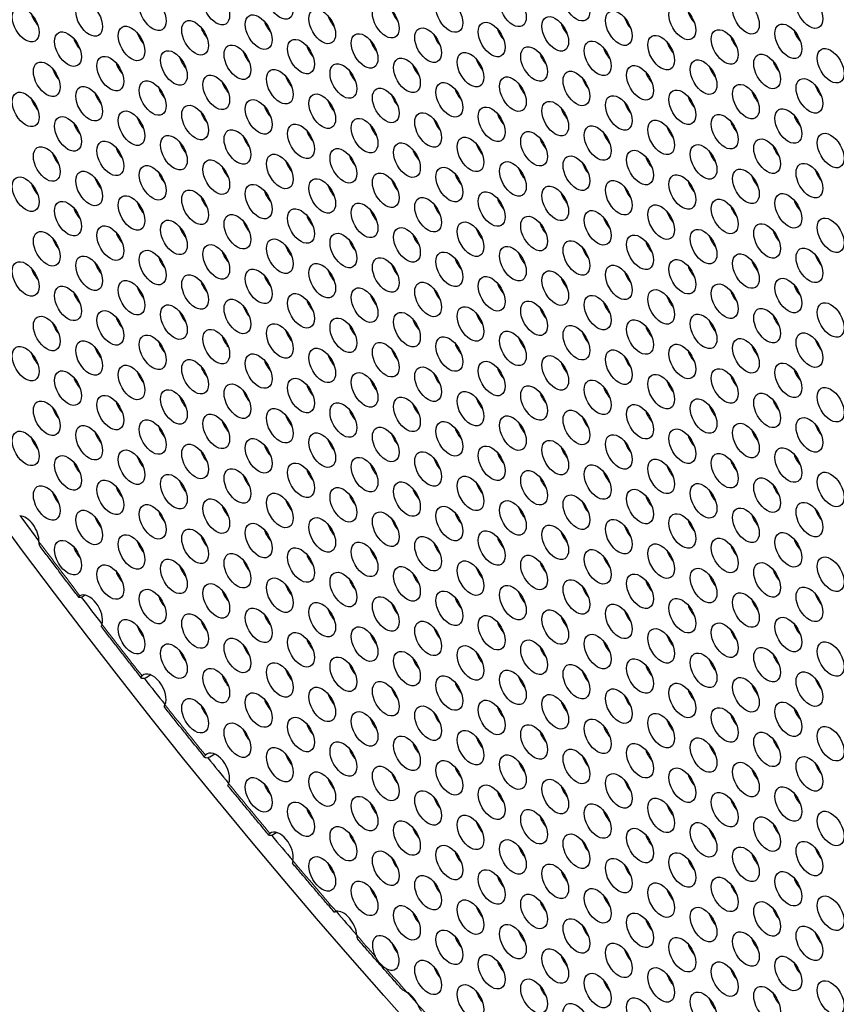
# Model space of a CAD drawing. Units: millimetres. Extents: x 59 to 494, y -182 to 422.
# Drawn here: x 131 to 157, y -119 to -87 of the extents above; entities that cross this region are included whole.
import ezdxf

# ---------------------------------------------------------------- set-up
doc = ezdxf.new("R2010")
doc.units = ezdxf.units.MM
doc.header["$LTSCALE"] = 2
doc.layers.add('Visible (ISO)', color=7, linetype='Continuous', lineweight=25)
doc.layers.add('Visible Narrow (ISO)', color=7, linetype='Continuous', lineweight=15)

msp = doc.modelspace()

# ---------------------------------------------------------------- linework, layer by layer
at = {"layer": 'Visible (ISO)'}
for p, q in [((133.368, -105.744), (133.298, -105.784)), ((135.451, -108.273), (135.299, -108.361)), ((137.477, -110.785), (137.313, -110.879)), ((139.443, -113.273), (139.336, -113.335))]:
    msp.add_line(p, q, dxfattribs=at)
for centre, major_axis, start_param, end_param in [((186.808, -40.405), (-68.6, 118.819), 3.141593, 6.283185), ((184.757, -41.589), (-68.1, 117.953), 2.462892, 6.957342), ((132.042, -87.328), (0.3, -0.52), 4.372552, 5.052226), ((141.447, -87.383), (0.3, -0.52), 4.372552, 5.052226), ((143.462, -87.203), (0.3, -0.52), 4.372552, 5.052226), ((152.866, -87.259), (0.3, -0.52), 4.372552, 5.052226), ((139.431, -87.563), (0.3, -0.52), 4.372552, 5.052226), ((148.836, -87.619), (0.3, -0.52), 4.372552, 5.052226), ((150.851, -87.439), (0.3, -0.52), 4.372552, 5.052226), ((135.401, -87.924), (0.3, -0.52), 4.372552, 5.052226), ((137.416, -87.744), (0.3, -0.52), 4.372552, 5.052226), ((144.805, -87.979), (0.3, -0.52), 4.372552, 5.052226), ((146.821, -87.799), (0.3, -0.52), 4.372552, 5.052226), ((154.21, -88.034), (0.3, -0.52), 4.372552, 5.052226), ((156.225, -87.854), (0.3, -0.52), 4.372552, 5.052226), ((133.386, -88.104), (0.3, -0.52), 4.372552, 5.052226), ((140.775, -88.339), (0.3, -0.52), 4.372552, 5.052226), ((142.79, -88.159), (0.3, -0.52), 4.372552, 5.052226), ((152.195, -88.215), (0.3, -0.52), 4.372552, 5.052226), ((138.76, -88.519), (0.3, -0.52), 4.372552, 5.052226), ((148.164, -88.575), (0.3, -0.52), 4.372552, 5.052226), ((150.179, -88.395), (0.3, -0.52), 4.372552, 5.052226), ((134.729, -88.879), (0.3, -0.52), 4.372552, 5.052226), ((136.744, -88.699), (0.3, -0.52), 4.372552, 5.052226), ((144.134, -88.935), (0.3, -0.52), 4.372552, 5.052226), ((146.149, -88.755), (0.3, -0.52), 4.372552, 5.052226), ((155.553, -88.81), (0.3, -0.52), 4.372552, 5.052226), ((132.714, -89.059), (0.3, -0.52), 4.372552, 5.052226), ((140.103, -89.295), (0.3, -0.52), 4.372552, 5.052226), ((142.118, -89.115), (0.3, -0.52), 4.372552, 5.052226), ((151.523, -89.17), (0.3, -0.52), 4.372552, 5.052226), ((153.538, -88.99), (0.3, -0.52), 4.372552, 5.052226), ((138.088, -89.475), (0.3, -0.52), 4.372552, 5.052226), ((147.492, -89.53), (0.3, -0.52), 4.372552, 5.052226), ((149.508, -89.35), (0.3, -0.52), 4.372552, 5.052226), ((156.897, -89.586), (0.3, -0.52), 4.372552, 5.052226), ((134.057, -89.835), (0.3, -0.52), 4.372552, 5.052226), ((136.073, -89.655), (0.3, -0.52), 4.372552, 5.052226), ((143.462, -89.89), (0.3, -0.52), 4.372552, 5.052226), ((145.477, -89.71), (0.3, -0.52), 4.372552, 5.052226), ((154.882, -89.766), (0.3, -0.52), 4.372552, 5.052226), ((132.042, -90.015), (0.3, -0.52), 4.372552, 5.052226), ((141.447, -90.071), (0.3, -0.52), 4.372552, 5.052226), ((150.851, -90.126), (0.3, -0.52), 4.372552, 5.052226), ((152.866, -89.946), (0.3, -0.52), 4.372552, 5.052226), ((137.416, -90.431), (0.3, -0.52), 4.372552, 5.052226), ((139.431, -90.251), (0.3, -0.52), 4.372552, 5.052226), ((146.821, -90.486), (0.3, -0.52), 4.372552, 5.052226), ((148.836, -90.306), (0.3, -0.52), 4.372552, 5.052226), ((156.225, -90.542), (0.3, -0.52), 4.372552, 5.052226), ((133.386, -90.791), (0.3, -0.52), 4.372552, 5.052226), ((135.401, -90.611), (0.3, -0.52), 4.372552, 5.052226), ((142.79, -90.846), (0.3, -0.52), 4.372552, 5.052226), ((144.805, -90.666), (0.3, -0.52), 4.372552, 5.052226), ((154.21, -90.722), (0.3, -0.52), 4.372552, 5.052226), ((140.775, -91.026), (0.3, -0.52), 4.372552, 5.052226), ((150.179, -91.082), (0.3, -0.52), 4.372552, 5.052226), ((152.195, -90.902), (0.3, -0.52), 4.372552, 5.052226), ((136.744, -91.386), (0.3, -0.52), 4.372552, 5.052226), ((138.76, -91.206), (0.3, -0.52), 4.372552, 5.052226), ((146.149, -91.442), (0.3, -0.52), 4.372552, 5.052226), ((148.164, -91.262), (0.3, -0.52), 4.372552, 5.052226), ((132.714, -91.746), (0.3, -0.52), 4.372552, 5.052226), ((134.729, -91.566), (0.3, -0.52), 4.372552, 5.052226), ((144.134, -91.622), (0.3, -0.52), 4.372552, 5.052226), ((153.538, -91.677), (0.3, -0.52), 4.372552, 5.052226), ((155.553, -91.497), (0.3, -0.52), 4.372552, 5.052226), ((140.103, -91.982), (0.3, -0.52), 4.372552, 5.052226), ((142.118, -91.802), (0.3, -0.52), 4.372552, 5.052226), ((149.508, -92.037), (0.3, -0.52), 4.372552, 5.052226), ((151.523, -91.857), (0.3, -0.52), 4.372552, 5.052226), ((136.073, -92.342), (0.3, -0.52), 4.372552, 5.052226), ((138.088, -92.162), (0.3, -0.52), 4.372552, 5.052226), ((145.477, -92.398), (0.3, -0.52), 4.372552, 5.052226), ((147.492, -92.217), (0.3, -0.52), 4.372552, 5.052226), ((156.897, -92.273), (0.3, -0.52), 4.372552, 5.052226), ((132.042, -92.702), (0.3, -0.52), 4.372552, 5.052226), ((134.057, -92.522), (0.3, -0.52), 4.372552, 5.052226), ((143.462, -92.578), (0.3, -0.52), 4.372552, 5.052226), ((152.866, -92.633), (0.3, -0.52), 4.372552, 5.052226), ((154.882, -92.453), (0.3, -0.52), 4.372552, 5.052226), ((139.431, -92.938), (0.3, -0.52), 4.372552, 5.052226), ((141.447, -92.758), (0.3, -0.52), 4.372552, 5.052226), ((148.836, -92.993), (0.3, -0.52), 4.372552, 5.052226), ((150.851, -92.813), (0.3, -0.52), 4.372552, 5.052226), ((135.401, -93.298), (0.3, -0.52), 4.372552, 5.052226), ((137.416, -93.118), (0.3, -0.52), 4.372552, 5.052226), ((144.805, -93.353), (0.3, -0.52), 4.372552, 5.052226), ((146.821, -93.173), (0.3, -0.52), 4.372552, 5.052226), ((156.225, -93.229), (0.3, -0.52), 4.372552, 5.052226), ((133.386, -93.478), (0.3, -0.52), 4.372552, 5.052226), ((142.79, -93.533), (0.3, -0.52), 4.372552, 5.052226), ((152.195, -93.589), (0.3, -0.52), 4.372552, 5.052226), ((154.21, -93.409), (0.3, -0.52), 4.372552, 5.052226), ((138.76, -93.893), (0.3, -0.52), 4.372552, 5.052226), ((140.775, -93.713), (0.3, -0.52), 4.372552, 5.052226), ((148.164, -93.949), (0.3, -0.52), 4.372552, 5.052226), ((150.179, -93.769), (0.3, -0.52), 4.372552, 5.052226), ((134.729, -94.253), (0.3, -0.52), 4.372552, 5.052226), ((136.744, -94.073), (0.3, -0.52), 4.372552, 5.052226), ((146.149, -94.129), (0.3, -0.52), 4.372552, 5.052226), ((155.553, -94.184), (0.3, -0.52), 4.372552, 5.052226), ((132.714, -94.433), (0.3, -0.52), 4.372552, 5.052226), ((142.118, -94.489), (0.3, -0.52), 4.372552, 5.052226), ((144.134, -94.309), (0.3, -0.52), 4.372552, 5.052226), ((151.523, -94.544), (0.3, -0.52), 4.372552, 5.052226), ((153.538, -94.364), (0.3, -0.52), 4.372552, 5.052226), ((138.088, -94.849), (0.3, -0.52), 4.372552, 5.052226), ((140.103, -94.669), (0.3, -0.52), 4.372552, 5.052226), ((147.492, -94.905), (0.3, -0.52), 4.372552, 5.052226), ((149.508, -94.725), (0.3, -0.52), 4.372552, 5.052226), ((134.057, -95.209), (0.3, -0.52), 4.372552, 5.052226), ((136.073, -95.029), (0.3, -0.52), 4.372552, 5.052226), ((145.477, -95.085), (0.3, -0.52), 4.372552, 5.052226), ((154.882, -95.14), (0.3, -0.52), 4.372552, 5.052226), ((156.897, -94.96), (0.3, -0.52), 4.372552, 5.052226), ((132.042, -95.389), (0.3, -0.52), 4.372552, 5.052226), ((141.447, -95.445), (0.3, -0.52), 4.372552, 5.052226), ((143.462, -95.265), (0.3, -0.52), 4.372552, 5.052226), ((150.851, -95.5), (0.3, -0.52), 4.372552, 5.052226), ((152.866, -95.32), (0.3, -0.52), 4.372552, 5.052226), ((137.416, -95.805), (0.3, -0.52), 4.372552, 5.052226), ((139.431, -95.625), (0.3, -0.52), 4.372552, 5.052226), ((148.836, -95.68), (0.3, -0.52), 4.372552, 5.052226), ((133.386, -96.165), (0.3, -0.52), 4.372552, 5.052226), ((135.401, -95.985), (0.3, -0.52), 4.372552, 5.052226), ((144.805, -96.04), (0.3, -0.52), 4.372552, 5.052226), ((146.821, -95.86), (0.3, -0.52), 4.372552, 5.052226), ((154.21, -96.096), (0.3, -0.52), 4.372552, 5.052226), ((156.225, -95.916), (0.3, -0.52), 4.372552, 5.052226), ((140.775, -96.4), (0.3, -0.52), 4.372552, 5.052226), ((142.79, -96.22), (0.3, -0.52), 4.372552, 5.052226), ((150.179, -96.456), (0.3, -0.52), 4.372552, 5.052226), ((152.195, -96.276), (0.3, -0.52), 4.372552, 5.052226), ((136.744, -96.76), (0.3, -0.52), 4.372552, 5.052226), ((138.76, -96.581), (0.3, -0.52), 4.372552, 5.052226), ((148.164, -96.636), (0.3, -0.52), 4.372552, 5.052226), ((134.729, -96.94), (0.3, -0.52), 4.372552, 5.052226), ((144.134, -96.996), (0.3, -0.52), 4.372552, 5.052226), ((146.149, -96.816), (0.3, -0.52), 4.372552, 5.052226), ((153.538, -97.052), (0.3, -0.52), 4.372552, 5.052226), ((155.553, -96.871), (0.3, -0.52), 4.372552, 5.052226), ((132.714, -97.12), (0.3, -0.52), 4.372552, 5.052226), ((140.103, -97.356), (0.3, -0.52), 4.372552, 5.052226), ((142.118, -97.176), (0.3, -0.52), 4.372552, 5.052226), ((149.508, -97.412), (0.3, -0.52), 4.372552, 5.052226), ((151.523, -97.232), (0.3, -0.52), 4.372552, 5.052226), ((136.073, -97.716), (0.3, -0.52), 4.372552, 5.052226), ((138.088, -97.536), (0.3, -0.52), 4.372552, 5.052226), ((147.492, -97.592), (0.3, -0.52), 4.372552, 5.052226), ((156.897, -97.647), (0.3, -0.52), 4.372552, 5.052226), ((134.057, -97.896), (0.3, -0.52), 4.372552, 5.052226), ((143.462, -97.952), (0.3, -0.52), 4.372552, 5.052226), ((145.477, -97.772), (0.3, -0.52), 4.372552, 5.052226), ((152.866, -98.007), (0.3, -0.52), 4.372552, 5.052226), ((154.882, -97.827), (0.3, -0.52), 4.372552, 5.052226), ((132.042, -98.076), (0.3, -0.52), 4.372552, 5.052226), ((139.431, -98.312), (0.3, -0.52), 4.372552, 5.052226), ((141.447, -98.132), (0.3, -0.52), 4.372552, 5.052226), ((150.851, -98.187), (0.3, -0.52), 4.372552, 5.052226), ((137.416, -98.492), (0.3, -0.52), 4.372552, 5.052226), ((146.821, -98.547), (0.3, -0.52), 4.372552, 5.052226), ((148.836, -98.367), (0.3, -0.52), 4.372552, 5.052226), ((156.225, -98.603), (0.3, -0.52), 4.372552, 5.052226), ((133.386, -98.852), (0.3, -0.52), 4.372552, 5.052226), ((135.401, -98.672), (0.3, -0.52), 4.372552, 5.052226), ((142.79, -98.908), (0.3, -0.52), 4.372552, 5.052226), ((144.805, -98.727), (0.3, -0.52), 4.372552, 5.052226), ((152.195, -98.963), (0.3, -0.52), 4.372552, 5.052226), ((154.21, -98.783), (0.3, -0.52), 4.372552, 5.052226), ((138.76, -99.268), (0.3, -0.52), 4.372552, 5.052226), ((140.775, -99.088), (0.3, -0.52), 4.372552, 5.052226), ((150.179, -99.143), (0.3, -0.52), 4.372552, 5.052226), ((136.744, -99.448), (0.3, -0.52), 4.372552, 5.052226), ((146.149, -99.503), (0.3, -0.52), 4.372552, 5.052226), ((148.164, -99.323), (0.3, -0.52), 4.372552, 5.052226), ((155.553, -99.559), (0.3, -0.52), 4.372552, 5.052226), ((132.714, -99.807), (0.3, -0.52), 4.372552, 5.052226), ((134.729, -99.627), (0.3, -0.52), 4.372552, 5.052226), ((142.118, -99.863), (0.3, -0.52), 4.372552, 5.052226), ((144.134, -99.683), (0.3, -0.52), 4.372552, 5.052226), ((153.538, -99.739), (0.3, -0.52), 4.372552, 5.052226), ((138.088, -100.223), (0.3, -0.52), 4.372552, 5.052226), ((140.103, -100.043), (0.3, -0.52), 4.372552, 5.052226), ((149.508, -100.099), (0.3, -0.52), 4.372552, 5.052226), ((151.523, -99.919), (0.3, -0.52), 4.372552, 5.052226), ((136.073, -100.403), (0.3, -0.52), 4.372552, 5.052226), ((145.477, -100.459), (0.3, -0.52), 4.372552, 5.052226), ((147.492, -100.279), (0.3, -0.52), 4.372552, 5.052226), ((154.882, -100.514), (0.3, -0.52), 4.372552, 5.052226), ((156.897, -100.334), (0.3, -0.52), 4.372552, 5.052226), ((132.042, -100.763), (0.3, -0.52), 4.372552, 5.052226), ((134.057, -100.583), (0.3, -0.52), 4.372552, 5.052226), ((141.447, -100.819), (0.3, -0.52), 4.372552, 5.052226), ((143.462, -100.639), (0.3, -0.52), 4.372552, 5.052226), ((152.866, -100.694), (0.3, -0.52), 4.372552, 5.052226), ((139.431, -100.999), (0.3, -0.52), 4.372552, 5.052226), ((148.836, -101.054), (0.3, -0.52), 4.372552, 5.052226), ((150.851, -100.874), (0.3, -0.52), 4.372552, 5.052226), ((135.401, -101.359), (0.3, -0.52), 4.372552, 5.052226), ((137.416, -101.179), (0.3, -0.52), 4.372552, 5.052226), ((144.805, -101.415), (0.3, -0.52), 4.372552, 5.052226), ((146.821, -101.235), (0.3, -0.52), 4.372552, 5.052226), ((154.21, -101.47), (0.3, -0.52), 4.372552, 5.052226), ((156.225, -101.29), (0.3, -0.52), 4.372552, 5.052226), ((133.386, -101.539), (0.3, -0.52), 4.372552, 5.052226), ((140.775, -101.775), (0.3, -0.52), 4.372552, 5.052226), ((142.79, -101.595), (0.3, -0.52), 4.372552, 5.052226), ((152.195, -101.65), (0.3, -0.52), 4.372552, 5.052226), ((138.76, -101.955), (0.3, -0.52), 4.372552, 5.052226), ((148.164, -102.01), (0.3, -0.52), 4.372552, 5.052226), ((150.179, -101.83), (0.3, -0.52), 4.372552, 5.052226), ((134.729, -102.315), (0.3, -0.52), 4.372552, 5.052226), ((136.744, -102.135), (0.3, -0.52), 4.372552, 5.052226), ((144.134, -102.37), (0.3, -0.52), 4.372552, 5.052226), ((146.149, -102.19), (0.3, -0.52), 4.372552, 5.052226), ((155.553, -102.246), (0.3, -0.52), 4.372552, 5.052226), ((132.714, -102.495), (0.3, -0.52), 4.372552, 5.052226), ((142.118, -102.55), (0.3, -0.52), 4.372552, 5.052226), ((151.523, -102.606), (0.3, -0.52), 4.372552, 5.052226), ((153.538, -102.426), (0.3, -0.52), 4.372552, 5.052226), ((138.088, -102.91), (0.3, -0.52), 4.372552, 5.052226), ((140.103, -102.73), (0.3, -0.52), 4.372552, 5.052226), ((147.492, -102.966), (0.3, -0.52), 4.372552, 5.052226), ((149.508, -102.786), (0.3, -0.52), 4.372552, 5.052226), ((156.897, -103.021), (0.3, -0.52), 4.372552, 5.052226), ((131.477, -103.777), (-0.3, 0.52), 3.872287, 5.955145), ((184.757, -41.589), (-68.1, 117.953), 1.767769, 1.775235), ((134.057, -103.27), (0.3, -0.52), 4.372552, 5.052226), ((136.073, -103.09), (0.3, -0.52), 4.372552, 5.052226), ((143.462, -103.326), (0.3, -0.52), 4.372552, 5.052226), ((145.477, -103.146), (0.3, -0.52), 4.372552, 5.052226), ((154.882, -103.201), (0.3, -0.52), 4.372552, 5.052226), ((141.447, -103.506), (0.3, -0.52), 4.372552, 5.052226), ((150.851, -103.562), (0.3, -0.52), 4.372552, 5.052226), ((152.866, -103.381), (0.3, -0.52), 4.372552, 5.052226), ((137.416, -103.866), (0.3, -0.52), 4.372552, 5.052226), ((139.431, -103.686), (0.3, -0.52), 4.372552, 5.052226), ((146.821, -103.922), (0.3, -0.52), 4.372552, 5.052226), ((148.836, -103.742), (0.3, -0.52), 4.372552, 5.052226), ((133.386, -104.226), (0.3, -0.52), 4.372552, 5.052226), ((135.401, -104.046), (0.3, -0.52), 4.372552, 5.052226), ((142.79, -104.282), (0.3, -0.52), 4.372552, 5.052226), ((144.805, -104.102), (0.3, -0.52), 4.372552, 5.052226), ((154.21, -104.157), (0.3, -0.52), 4.372552, 5.052226), ((156.225, -103.977), (0.3, -0.52), 4.372552, 5.052226), ((140.775, -104.462), (0.3, -0.52), 4.372552, 5.052226), ((150.179, -104.517), (0.3, -0.52), 4.372552, 5.052226), ((152.195, -104.337), (0.3, -0.52), 4.372552, 5.052226), ((136.744, -104.822), (0.3, -0.52), 4.372552, 5.052226), ((138.76, -104.642), (0.3, -0.52), 4.372552, 5.052226), ((146.149, -104.877), (0.3, -0.52), 4.372552, 5.052226), ((148.164, -104.697), (0.3, -0.52), 4.372552, 5.052226), ((134.729, -105.002), (0.3, -0.52), 4.372552, 5.052226), ((144.134, -105.057), (0.3, -0.52), 4.372552, 5.052226), ((153.538, -105.113), (0.3, -0.52), 4.372552, 5.052226), ((155.553, -104.933), (0.3, -0.52), 4.372552, 5.052226), ((140.103, -105.417), (0.3, -0.52), 4.372552, 5.052226), ((142.118, -105.237), (0.3, -0.52), 4.372552, 5.052226), ((149.508, -105.473), (0.3, -0.52), 4.372552, 5.052226), ((151.523, -105.293), (0.3, -0.52), 4.372552, 5.052226), ((133.492, -106.284), (-0.3, 0.52), 3.609556, 6.266208), ((184.757, -41.589), (-68.1, 117.953), 1.791828, 1.799844), ((136.073, -105.777), (0.3, -0.52), 4.372552, 5.052226), ((138.088, -105.597), (0.3, -0.52), 4.372552, 5.052226), ((145.477, -105.833), (0.3, -0.52), 4.372552, 5.052226), ((147.492, -105.653), (0.3, -0.52), 4.372552, 5.052226), ((156.897, -105.708), (0.3, -0.52), 4.372552, 5.052226), ((143.462, -106.013), (0.3, -0.52), 4.372552, 5.052226), ((152.866, -106.069), (0.3, -0.52), 4.372552, 5.052226), ((154.882, -105.889), (0.3, -0.52), 4.372552, 5.052226), ((139.431, -106.373), (0.3, -0.52), 4.372552, 5.052226), ((141.447, -106.193), (0.3, -0.52), 4.372552, 5.052226), ((148.836, -106.429), (0.3, -0.52), 4.372552, 5.052226), ((150.851, -106.249), (0.3, -0.52), 4.372552, 5.052226), ((135.401, -106.733), (0.3, -0.52), 4.372552, 5.052226), ((137.416, -106.553), (0.3, -0.52), 4.372552, 5.052226), ((146.821, -106.609), (0.3, -0.52), 4.372552, 5.052226), ((156.225, -106.664), (0.3, -0.52), 4.372552, 5.052226), ((142.79, -106.969), (0.3, -0.52), 4.372552, 5.052226), ((144.805, -106.789), (0.3, -0.52), 4.372552, 5.052226), ((152.195, -107.024), (0.3, -0.52), 4.372552, 5.052226), ((154.21, -106.844), (0.3, -0.52), 4.372552, 5.052226), ((138.76, -107.329), (0.3, -0.52), 4.372552, 5.052226), ((140.775, -107.149), (0.3, -0.52), 4.372552, 5.052226), ((148.164, -107.384), (0.3, -0.52), 4.372552, 5.052226), ((150.179, -107.204), (0.3, -0.52), 4.372552, 5.052226), ((136.744, -107.509), (0.3, -0.52), 4.372552, 5.052226), ((146.149, -107.564), (0.3, -0.52), 4.372552, 5.052226), ((155.553, -107.62), (0.3, -0.52), 4.372552, 5.052226), ((142.118, -107.924), (0.3, -0.52), 4.372552, 5.052226), ((144.134, -107.744), (0.3, -0.52), 4.372552, 5.052226), ((151.523, -107.98), (0.3, -0.52), 4.372552, 5.052226), ((153.538, -107.8), (0.3, -0.52), 4.372552, 5.052226), ((135.507, -108.791), (-0.3, 0.52), 3.498965, 6.425216), ((138.088, -108.284), (0.3, -0.52), 4.372552, 5.052226), ((140.103, -108.104), (0.3, -0.52), 4.372552, 5.052226), ((147.492, -108.34), (0.3, -0.52), 4.372552, 5.052226), ((149.508, -108.16), (0.3, -0.52), 4.372552, 5.052226), ((184.757, -41.589), (-68.1, 117.953), 1.816205, 1.824099), ((145.477, -108.52), (0.3, -0.52), 4.372552, 5.052226), ((154.882, -108.576), (0.3, -0.52), 4.372552, 5.052226), ((156.897, -108.396), (0.3, -0.52), 4.372552, 5.052226), ((141.447, -108.88), (0.3, -0.52), 4.372552, 5.052226), ((143.462, -108.7), (0.3, -0.52), 4.372552, 5.052226), ((150.851, -108.936), (0.3, -0.52), 4.372552, 5.052226), ((152.866, -108.756), (0.3, -0.52), 4.372552, 5.052226), ((137.416, -109.24), (0.3, -0.52), 4.372552, 5.052226), ((139.431, -109.06), (0.3, -0.52), 4.372552, 5.052226), ((148.836, -109.116), (0.3, -0.52), 4.372552, 5.052226), ((144.805, -109.476), (0.3, -0.52), 4.372552, 5.052226), ((146.821, -109.296), (0.3, -0.52), 4.372552, 5.052226), ((154.21, -109.531), (0.3, -0.52), 4.372552, 5.052226), ((156.225, -109.351), (0.3, -0.52), 4.372552, 5.052226), ((140.775, -109.836), (0.3, -0.52), 4.372552, 5.052226), ((142.79, -109.656), (0.3, -0.52), 4.372552, 5.052226), ((150.179, -109.891), (0.3, -0.52), 4.372552, 5.052226), ((152.195, -109.711), (0.3, -0.52), 4.372552, 5.052226), ((138.76, -110.016), (0.3, -0.52), 4.372552, 5.052226), ((148.164, -110.071), (0.3, -0.52), 4.372552, 5.052226), ((144.134, -110.431), (0.3, -0.52), 4.372552, 5.052226), ((146.149, -110.251), (0.3, -0.52), 4.372552, 5.052226), ((153.538, -110.487), (0.3, -0.52), 4.372552, 5.052226), ((155.553, -110.307), (0.3, -0.52), 4.372552, 5.052226), ((137.522, -111.298), (-0.3, 0.52), 3.523264, 6.449363), ((140.103, -110.791), (0.3, -0.52), 4.372552, 5.052226), ((142.118, -110.611), (0.3, -0.52), 4.372552, 5.052226), ((151.523, -110.667), (0.3, -0.52), 4.372552, 5.052226), ((184.757, -41.589), (-68.1, 117.953), 1.840406, 1.848251), ((147.492, -111.027), (0.3, -0.52), 4.372552, 5.052226), ((149.508, -110.847), (0.3, -0.52), 4.372552, 5.052226), ((156.897, -111.083), (0.3, -0.52), 4.372552, 5.052226), ((143.462, -111.387), (0.3, -0.52), 4.372552, 5.052226), ((145.477, -111.207), (0.3, -0.52), 4.372552, 5.052226), ((152.866, -111.443), (0.3, -0.52), 4.372552, 5.052226), ((154.882, -111.263), (0.3, -0.52), 4.372552, 5.052226), ((155.56, -107.164), (-2.25, 3.897), 2.68404, 2.700826), ((139.431, -111.747), (0.3, -0.52), 4.372552, 5.052226), ((141.447, -111.567), (0.3, -0.52), 4.372552, 5.052226), ((150.851, -111.623), (0.3, -0.52), 4.372552, 5.052226), ((146.821, -111.983), (0.3, -0.52), 4.372552, 5.052226), ((148.836, -111.803), (0.3, -0.52), 4.372552, 5.052226), ((156.225, -112.038), (0.3, -0.52), 4.372552, 5.052226), ((142.79, -112.343), (0.3, -0.52), 4.372552, 5.052226), ((144.805, -112.163), (0.3, -0.52), 4.372552, 5.052226), ((152.195, -112.398), (0.3, -0.52), 4.372552, 5.052226), ((154.21, -112.218), (0.3, -0.52), 4.372552, 5.052226), ((140.775, -112.523), (0.3, -0.52), 4.372552, 5.052226), ((150.179, -112.578), (0.3, -0.52), 4.372552, 5.052226), ((146.149, -112.938), (0.3, -0.52), 4.372552, 5.052226), ((148.164, -112.758), (0.3, -0.52), 4.372552, 5.052226), ((155.553, -112.994), (0.3, -0.52), 4.372552, 5.052226), ((139.538, -113.805), (-0.3, 0.52), 3.682899, 6.338147), ((142.118, -113.298), (0.3, -0.52), 4.372552, 5.052226), ((185.393, -41.221), (67.1, -116.221), 5.019824, 5.020859), ((144.134, -113.118), (0.3, -0.52), 4.372552, 5.052226), ((153.538, -113.174), (0.3, -0.52), 4.372552, 5.052226), ((184.757, -41.589), (-68.1, 117.953), 1.864402, 1.872282), ((149.508, -113.534), (0.3, -0.52), 4.372552, 5.052226), ((151.523, -113.354), (0.3, -0.52), 4.372552, 5.052226), ((145.477, -113.894), (0.3, -0.52), 4.372552, 5.052226), ((147.492, -113.714), (0.3, -0.52), 4.372552, 5.052226), ((154.882, -113.95), (0.3, -0.52), 4.372552, 5.052226), ((156.897, -113.77), (0.3, -0.52), 4.372552, 5.052226), ((141.447, -114.254), (0.3, -0.52), 4.372552, 5.052226), ((143.462, -114.074), (0.3, -0.52), 4.372552, 5.052226), ((152.866, -114.13), (0.3, -0.52), 4.372552, 5.052226), ((148.836, -114.49), (0.3, -0.52), 4.372552, 5.052226), ((150.851, -114.31), (0.3, -0.52), 4.372552, 5.052226), ((144.805, -114.85), (0.3, -0.52), 4.372552, 5.052226), ((146.821, -114.67), (0.3, -0.52), 4.372552, 5.052226), ((156.225, -114.726), (0.3, -0.52), 4.372552, 5.052226), ((142.79, -115.03), (0.3, -0.52), 4.372552, 5.052226), ((152.195, -115.085), (0.3, -0.52), 4.372552, 5.052226), ((154.21, -114.906), (0.3, -0.52), 4.372552, 5.052226), ((148.164, -115.445), (0.3, -0.52), 4.372552, 5.052226), ((150.179, -115.265), (0.3, -0.52), 4.372552, 5.052226), ((141.553, -116.312), (-0.3, 0.52), 3.994229, 6.075148), ((184.757, -41.589), (-68.1, 117.953), 1.888419, 1.895901), ((144.134, -115.806), (0.3, -0.52), 4.372552, 5.052226), ((146.149, -115.625), (0.3, -0.52), 4.372552, 5.052226), ((155.553, -115.681), (0.3, -0.52), 4.372552, 5.052226), ((151.523, -116.041), (0.3, -0.52), 4.372552, 5.052226), ((153.538, -115.861), (0.3, -0.52), 4.372552, 5.052226), ((147.492, -116.401), (0.3, -0.52), 4.372552, 5.052226), ((149.508, -116.221), (0.3, -0.52), 4.372552, 5.052226), ((156.897, -116.457), (0.3, -0.52), 4.372552, 5.052226), ((142.896, -117.088), (-0.3, 0.52), 2.374297, 7.720216), ((143.462, -116.761), (0.3, -0.52), 4.372552, 5.052226), ((145.477, -116.581), (0.3, -0.52), 4.372552, 5.052226), ((154.882, -116.637), (0.3, -0.52), 4.372552, 5.052226), ((150.851, -116.997), (0.3, -0.52), 4.372552, 5.052226), ((152.866, -116.817), (0.3, -0.52), 4.372552, 5.052226), ((146.821, -117.357), (0.3, -0.52), 4.372552, 5.052226), ((148.836, -117.177), (0.3, -0.52), 4.372552, 5.052226), ((144.805, -117.537), (0.3, -0.52), 4.372552, 5.052226), ((154.21, -117.593), (0.3, -0.52), 4.372552, 5.052226), ((156.225, -117.413), (0.3, -0.52), 4.372552, 5.052226), ((150.179, -117.952), (0.3, -0.52), 4.372552, 5.052226), ((152.195, -117.773), (0.3, -0.52), 4.372552, 5.052226), ((146.149, -118.313), (0.3, -0.52), 4.372552, 5.052226), ((148.164, -118.133), (0.3, -0.52), 4.372552, 5.052226), ((184.757, -41.589), (-68.1, 117.953), 1.914225, 1.918052), ((143.568, -118.819), (0.3, -0.52), 1.471206, 2.363178), ((153.538, -118.548), (0.3, -0.52), 4.372552, 5.052226), ((155.553, -118.368), (0.3, -0.52), 4.372552, 5.052226)]:
    msp.add_ellipse(centre, major_axis=major_axis, ratio=0.57735, start_param=start_param, end_param=end_param, dxfattribs=at)
for centre, major_axis in [((184.757, -41.589), (-68.6, 118.819)), ((139.538, -86.934), (-0.3, 0.52)), ((148.942, -86.99), (-0.3, 0.52)), ((135.507, -87.294), (-0.3, 0.52)), ((137.522, -87.114), (-0.3, 0.52)), ((144.912, -87.35), (-0.3, 0.52)), ((146.927, -87.17), (-0.3, 0.52)), ((154.316, -87.405), (-0.3, 0.52)), ((156.331, -87.225), (-0.3, 0.52)), ((131.477, -87.654), (-0.3, 0.52)), ((133.492, -87.474), (-0.3, 0.52)), ((140.881, -87.71), (-0.3, 0.52)), ((142.896, -87.53), (-0.3, 0.52)), ((152.301, -87.585), (-0.3, 0.52)), ((138.866, -87.89), (-0.3, 0.52)), ((148.27, -87.946), (-0.3, 0.52)), ((150.286, -87.766), (-0.3, 0.52)), ((134.835, -88.25), (-0.3, 0.52)), ((136.851, -88.07), (-0.3, 0.52)), ((144.24, -88.306), (-0.3, 0.52)), ((146.255, -88.126), (-0.3, 0.52)), ((155.66, -88.181), (-0.3, 0.52)), ((132.82, -88.43), (-0.3, 0.52)), ((142.225, -88.486), (-0.3, 0.52)), ((151.629, -88.541), (-0.3, 0.52)), ((153.644, -88.361), (-0.3, 0.52)), ((138.194, -88.846), (-0.3, 0.52)), ((140.209, -88.666), (-0.3, 0.52)), ((147.599, -88.901), (-0.3, 0.52)), ((149.614, -88.721), (-0.3, 0.52)), ((157.003, -88.957), (-0.3, 0.52)), ((134.164, -89.206), (-0.3, 0.52)), ((136.179, -89.026), (-0.3, 0.52)), ((143.568, -89.261), (-0.3, 0.52)), ((145.583, -89.081), (-0.3, 0.52)), ((154.988, -89.137), (-0.3, 0.52)), ((132.148, -89.386), (-0.3, 0.52)), ((141.553, -89.441), (-0.3, 0.52)), ((150.957, -89.497), (-0.3, 0.52)), ((152.973, -89.317), (-0.3, 0.52)), ((137.522, -89.801), (-0.3, 0.52)), ((139.538, -89.622), (-0.3, 0.52)), ((146.927, -89.857), (-0.3, 0.52)), ((148.942, -89.677), (-0.3, 0.52)), ((133.492, -90.161), (-0.3, 0.52)), ((135.507, -89.981), (-0.3, 0.52)), ((144.912, -90.037), (-0.3, 0.52)), ((154.316, -90.093), (-0.3, 0.52)), ((156.331, -89.912), (-0.3, 0.52)), ((131.477, -90.341), (-0.3, 0.52)), ((140.881, -90.397), (-0.3, 0.52)), ((142.896, -90.217), (-0.3, 0.52)), ((150.286, -90.453), (-0.3, 0.52)), ((152.301, -90.273), (-0.3, 0.52)), ((136.851, -90.757), (-0.3, 0.52)), ((138.866, -90.577), (-0.3, 0.52)), ((146.255, -90.813), (-0.3, 0.52)), ((148.27, -90.633), (-0.3, 0.52)), ((132.82, -91.117), (-0.3, 0.52)), ((134.835, -90.937), (-0.3, 0.52)), ((144.24, -90.993), (-0.3, 0.52)), ((153.644, -91.048), (-0.3, 0.52)), ((155.66, -90.868), (-0.3, 0.52)), ((140.209, -91.353), (-0.3, 0.52)), ((142.225, -91.173), (-0.3, 0.52)), ((149.614, -91.408), (-0.3, 0.52)), ((151.629, -91.228), (-0.3, 0.52)), ((136.179, -91.713), (-0.3, 0.52)), ((138.194, -91.533), (-0.3, 0.52)), ((145.583, -91.768), (-0.3, 0.52)), ((147.599, -91.588), (-0.3, 0.52)), ((157.003, -91.644), (-0.3, 0.52)), ((132.148, -92.073), (-0.3, 0.52)), ((134.164, -91.893), (-0.3, 0.52)), ((143.568, -91.949), (-0.3, 0.52)), ((152.973, -92.004), (-0.3, 0.52)), ((154.988, -91.824), (-0.3, 0.52)), ((139.538, -92.309), (-0.3, 0.52)), ((141.553, -92.129), (-0.3, 0.52)), ((148.942, -92.364), (-0.3, 0.52)), ((150.957, -92.184), (-0.3, 0.52)), ((135.507, -92.668), (-0.3, 0.52)), ((137.522, -92.489), (-0.3, 0.52)), ((146.927, -92.544), (-0.3, 0.52)), ((156.331, -92.6), (-0.3, 0.52)), ((133.492, -92.848), (-0.3, 0.52)), ((142.896, -92.904), (-0.3, 0.52)), ((144.912, -92.724), (-0.3, 0.52)), ((152.301, -92.96), (-0.3, 0.52)), ((154.316, -92.78), (-0.3, 0.52)), ((131.477, -93.029), (-0.3, 0.52)), ((138.866, -93.264), (-0.3, 0.52)), ((140.881, -93.084), (-0.3, 0.52)), ((148.27, -93.32), (-0.3, 0.52)), ((150.286, -93.14), (-0.3, 0.52)), ((134.835, -93.624), (-0.3, 0.52)), ((136.851, -93.444), (-0.3, 0.52)), ((146.255, -93.5), (-0.3, 0.52)), ((155.66, -93.555), (-0.3, 0.52)), ((132.82, -93.804), (-0.3, 0.52)), ((142.225, -93.86), (-0.3, 0.52)), ((144.24, -93.68), (-0.3, 0.52)), ((151.629, -93.915), (-0.3, 0.52)), ((153.644, -93.735), (-0.3, 0.52)), ((138.194, -94.22), (-0.3, 0.52)), ((140.209, -94.04), (-0.3, 0.52)), ((149.614, -94.095), (-0.3, 0.52)), ((134.164, -94.58), (-0.3, 0.52)), ((136.179, -94.4), (-0.3, 0.52)), ((145.583, -94.456), (-0.3, 0.52)), ((147.599, -94.276), (-0.3, 0.52)), ((154.988, -94.511), (-0.3, 0.52)), ((157.003, -94.331), (-0.3, 0.52)), ((132.148, -94.76), (-0.3, 0.52)), ((141.553, -94.816), (-0.3, 0.52)), ((143.568, -94.636), (-0.3, 0.52)), ((150.957, -94.871), (-0.3, 0.52)), ((152.973, -94.691), (-0.3, 0.52)), ((137.522, -95.176), (-0.3, 0.52)), ((139.538, -94.996), (-0.3, 0.52)), ((148.942, -95.051), (-0.3, 0.52)), ((135.507, -95.356), (-0.3, 0.52)), ((144.912, -95.411), (-0.3, 0.52)), ((146.927, -95.231), (-0.3, 0.52)), ((154.316, -95.467), (-0.3, 0.52)), ((156.331, -95.287), (-0.3, 0.52)), ((131.477, -95.716), (-0.3, 0.52)), ((133.492, -95.536), (-0.3, 0.52)), ((140.881, -95.771), (-0.3, 0.52)), ((142.896, -95.591), (-0.3, 0.52)), ((150.286, -95.827), (-0.3, 0.52)), ((152.301, -95.647), (-0.3, 0.52)), ((136.851, -96.131), (-0.3, 0.52)), ((138.866, -95.951), (-0.3, 0.52)), ((148.27, -96.007), (-0.3, 0.52)), ((134.835, -96.311), (-0.3, 0.52)), ((144.24, -96.367), (-0.3, 0.52)), ((146.255, -96.187), (-0.3, 0.52)), ((153.644, -96.422), (-0.3, 0.52)), ((155.66, -96.242), (-0.3, 0.52)), ((132.82, -96.491), (-0.3, 0.52)), ((140.209, -96.727), (-0.3, 0.52)), ((142.225, -96.547), (-0.3, 0.52)), ((151.629, -96.603), (-0.3, 0.52)), ((138.194, -96.907), (-0.3, 0.52)), ((147.599, -96.963), (-0.3, 0.52)), ((149.614, -96.783), (-0.3, 0.52)), ((157.003, -97.018), (-0.3, 0.52)), ((134.164, -97.267), (-0.3, 0.52)), ((136.179, -97.087), (-0.3, 0.52)), ((143.568, -97.323), (-0.3, 0.52)), ((145.583, -97.143), (-0.3, 0.52)), ((152.973, -97.378), (-0.3, 0.52)), ((154.988, -97.198), (-0.3, 0.52)), ((132.148, -97.447), (-0.3, 0.52)), ((139.538, -97.683), (-0.3, 0.52)), ((141.553, -97.503), (-0.3, 0.52)), ((150.957, -97.558), (-0.3, 0.52)), ((137.522, -97.863), (-0.3, 0.52)), ((146.927, -97.918), (-0.3, 0.52)), ((148.942, -97.738), (-0.3, 0.52)), ((156.331, -97.974), (-0.3, 0.52)), ((133.492, -98.223), (-0.3, 0.52)), ((135.507, -98.043), (-0.3, 0.52)), ((142.896, -98.278), (-0.3, 0.52)), ((144.912, -98.098), (-0.3, 0.52)), ((154.316, -98.154), (-0.3, 0.52)), ((131.477, -98.403), (-0.3, 0.52)), ((138.866, -98.638), (-0.3, 0.52)), ((140.881, -98.458), (-0.3, 0.52)), ((150.286, -98.514), (-0.3, 0.52)), ((152.301, -98.334), (-0.3, 0.52)), ((136.851, -98.818), (-0.3, 0.52)), ((146.255, -98.874), (-0.3, 0.52)), ((148.27, -98.694), (-0.3, 0.52)), ((155.66, -98.93), (-0.3, 0.52)), ((132.82, -99.178), (-0.3, 0.52)), ((134.835, -98.998), (-0.3, 0.52)), ((142.225, -99.234), (-0.3, 0.52)), ((144.24, -99.054), (-0.3, 0.52)), ((153.644, -99.11), (-0.3, 0.52)), ((140.209, -99.414), (-0.3, 0.52)), ((149.614, -99.47), (-0.3, 0.52)), ((151.629, -99.29), (-0.3, 0.52)), ((136.179, -99.774), (-0.3, 0.52)), ((138.194, -99.594), (-0.3, 0.52)), ((145.583, -99.83), (-0.3, 0.52)), ((147.599, -99.65), (-0.3, 0.52)), ((154.988, -99.885), (-0.3, 0.52)), ((157.003, -99.705), (-0.3, 0.52)), ((132.148, -100.134), (-0.3, 0.52)), ((134.164, -99.954), (-0.3, 0.52)), ((141.553, -100.19), (-0.3, 0.52)), ((143.568, -100.01), (-0.3, 0.52)), ((152.973, -100.065), (-0.3, 0.52)), ((139.538, -100.37), (-0.3, 0.52)), ((148.942, -100.425), (-0.3, 0.52)), ((150.957, -100.245), (-0.3, 0.52)), ((135.507, -100.73), (-0.3, 0.52)), ((137.522, -100.55), (-0.3, 0.52)), ((144.912, -100.785), (-0.3, 0.52)), ((146.927, -100.605), (-0.3, 0.52)), ((156.331, -100.661), (-0.3, 0.52)), ((131.477, -101.09), (-0.3, 0.52)), ((133.492, -100.91), (-0.3, 0.52)), ((142.896, -100.965), (-0.3, 0.52)), ((152.301, -101.021), (-0.3, 0.52)), ((154.316, -100.841), (-0.3, 0.52)), ((138.866, -101.325), (-0.3, 0.52)), ((140.881, -101.145), (-0.3, 0.52)), ((148.27, -101.381), (-0.3, 0.52)), ((150.286, -101.201), (-0.3, 0.52)), ((134.835, -101.685), (-0.3, 0.52)), ((136.851, -101.505), (-0.3, 0.52)), ((144.24, -101.741), (-0.3, 0.52)), ((146.255, -101.561), (-0.3, 0.52)), ((155.66, -101.617), (-0.3, 0.52)), ((132.82, -101.866), (-0.3, 0.52)), ((142.225, -101.921), (-0.3, 0.52)), ((151.629, -101.977), (-0.3, 0.52)), ((153.644, -101.797), (-0.3, 0.52)), ((138.194, -102.281), (-0.3, 0.52)), ((140.209, -102.101), (-0.3, 0.52)), ((147.599, -102.337), (-0.3, 0.52)), ((149.614, -102.157), (-0.3, 0.52)), ((157.003, -102.392), (-0.3, 0.52)), ((134.164, -102.641), (-0.3, 0.52)), ((136.179, -102.461), (-0.3, 0.52)), ((143.568, -102.697), (-0.3, 0.52)), ((145.583, -102.517), (-0.3, 0.52)), ((154.988, -102.572), (-0.3, 0.52)), ((132.148, -102.821), (-0.3, 0.52)), ((141.553, -102.877), (-0.3, 0.52)), ((150.957, -102.932), (-0.3, 0.52)), ((152.973, -102.752), (-0.3, 0.52)), ((137.522, -103.237), (-0.3, 0.52)), ((139.538, -103.057), (-0.3, 0.52)), ((146.927, -103.292), (-0.3, 0.52)), ((148.942, -103.112), (-0.3, 0.52)), ((133.492, -103.597), (-0.3, 0.52)), ((135.507, -103.417), (-0.3, 0.52)), ((144.912, -103.472), (-0.3, 0.52)), ((154.316, -103.528), (-0.3, 0.52)), ((156.331, -103.348), (-0.3, 0.52)), ((140.881, -103.832), (-0.3, 0.52)), ((142.896, -103.652), (-0.3, 0.52)), ((150.286, -103.888), (-0.3, 0.52)), ((152.301, -103.708), (-0.3, 0.52)), ((136.851, -104.193), (-0.3, 0.52)), ((138.866, -104.012), (-0.3, 0.52)), ((146.255, -104.248), (-0.3, 0.52)), ((148.27, -104.068), (-0.3, 0.52)), ((132.82, -104.553), (-0.3, 0.52)), ((134.835, -104.373), (-0.3, 0.52)), ((144.24, -104.428), (-0.3, 0.52)), ((153.644, -104.484), (-0.3, 0.52)), ((155.66, -104.304), (-0.3, 0.52)), ((140.209, -104.788), (-0.3, 0.52)), ((142.225, -104.608), (-0.3, 0.52)), ((149.614, -104.844), (-0.3, 0.52)), ((151.629, -104.664), (-0.3, 0.52)), ((136.179, -105.148), (-0.3, 0.52)), ((138.194, -104.968), (-0.3, 0.52)), ((147.599, -105.024), (-0.3, 0.52)), ((157.003, -105.079), (-0.3, 0.52)), ((134.164, -105.328), (-0.3, 0.52)), ((143.568, -105.384), (-0.3, 0.52)), ((145.583, -105.204), (-0.3, 0.52)), ((152.973, -105.439), (-0.3, 0.52)), ((154.988, -105.259), (-0.3, 0.52)), ((139.538, -105.744), (-0.3, 0.52)), ((141.553, -105.564), (-0.3, 0.52)), ((148.942, -105.799), (-0.3, 0.52)), ((150.957, -105.619), (-0.3, 0.52)), ((135.507, -106.104), (-0.3, 0.52)), ((137.522, -105.924), (-0.3, 0.52)), ((146.927, -105.979), (-0.3, 0.52)), ((156.331, -106.035), (-0.3, 0.52)), ((142.896, -106.339), (-0.3, 0.52)), ((144.912, -106.159), (-0.3, 0.52)), ((152.301, -106.395), (-0.3, 0.52)), ((154.316, -106.215), (-0.3, 0.52)), ((138.866, -106.7), (-0.3, 0.52)), ((140.881, -106.52), (-0.3, 0.52)), ((148.27, -106.755), (-0.3, 0.52)), ((150.286, -106.575), (-0.3, 0.52)), ((134.835, -107.06), (-0.3, 0.52)), ((136.851, -106.88), (-0.3, 0.52)), ((146.255, -106.935), (-0.3, 0.52)), ((155.66, -106.991), (-0.3, 0.52)), ((142.225, -107.295), (-0.3, 0.52)), ((144.24, -107.115), (-0.3, 0.52)), ((151.629, -107.351), (-0.3, 0.52)), ((153.644, -107.171), (-0.3, 0.52)), ((138.194, -107.655), (-0.3, 0.52)), ((140.209, -107.475), (-0.3, 0.52)), ((149.614, -107.531), (-0.3, 0.52)), ((136.179, -107.835), (-0.3, 0.52)), ((145.583, -107.891), (-0.3, 0.52)), ((147.599, -107.711), (-0.3, 0.52)), ((154.988, -107.947), (-0.3, 0.52)), ((157.003, -107.767), (-0.3, 0.52)), ((141.553, -108.251), (-0.3, 0.52)), ((143.568, -108.071), (-0.3, 0.52)), ((150.957, -108.306), (-0.3, 0.52)), ((152.973, -108.126), (-0.3, 0.52)), ((137.522, -108.611), (-0.3, 0.52)), ((139.538, -108.431), (-0.3, 0.52)), ((148.942, -108.486), (-0.3, 0.52)), ((144.912, -108.847), (-0.3, 0.52)), ((146.927, -108.666), (-0.3, 0.52)), ((154.316, -108.902), (-0.3, 0.52)), ((156.331, -108.722), (-0.3, 0.52)), ((140.881, -109.207), (-0.3, 0.52)), ((142.896, -109.027), (-0.3, 0.52)), ((152.301, -109.082), (-0.3, 0.52)), ((136.851, -109.567), (-0.3, 0.52)), ((138.866, -109.387), (-0.3, 0.52)), ((148.27, -109.442), (-0.3, 0.52)), ((150.286, -109.262), (-0.3, 0.52)), ((144.24, -109.802), (-0.3, 0.52)), ((146.255, -109.622), (-0.3, 0.52)), ((153.644, -109.858), (-0.3, 0.52)), ((155.66, -109.678), (-0.3, 0.52)), ((140.209, -110.162), (-0.3, 0.52)), ((142.225, -109.982), (-0.3, 0.52)), ((151.629, -110.038), (-0.3, 0.52)), ((138.194, -110.342), (-0.3, 0.52)), ((147.599, -110.398), (-0.3, 0.52)), ((149.614, -110.218), (-0.3, 0.52)), ((157.003, -110.454), (-0.3, 0.52)), ((143.568, -110.758), (-0.3, 0.52)), ((145.583, -110.578), (-0.3, 0.52)), ((152.973, -110.814), (-0.3, 0.52)), ((154.988, -110.634), (-0.3, 0.52)), ((139.538, -111.118), (-0.3, 0.52)), ((141.553, -110.938), (-0.3, 0.52)), ((150.957, -110.993), (-0.3, 0.52)), ((146.927, -111.354), (-0.3, 0.52)), ((148.942, -111.174), (-0.3, 0.52)), ((156.331, -111.409), (-0.3, 0.52)), ((142.896, -111.714), (-0.3, 0.52)), ((144.912, -111.534), (-0.3, 0.52)), ((154.316, -111.589), (-0.3, 0.52)), ((140.881, -111.894), (-0.3, 0.52)), ((150.286, -111.949), (-0.3, 0.52)), ((152.301, -111.769), (-0.3, 0.52)), ((138.866, -112.074), (-0.3, 0.52)), ((146.255, -112.309), (-0.3, 0.52)), ((148.27, -112.129), (-0.3, 0.52)), ((155.66, -112.365), (-0.3, 0.52)), ((142.225, -112.669), (-0.3, 0.52)), ((144.24, -112.489), (-0.3, 0.52)), ((153.644, -112.545), (-0.3, 0.52)), ((140.209, -112.849), (-0.3, 0.52)), ((149.614, -112.905), (-0.3, 0.52)), ((151.629, -112.725), (-0.3, 0.52)), ((145.583, -113.265), (-0.3, 0.52)), ((147.599, -113.085), (-0.3, 0.52)), ((157.003, -113.141), (-0.3, 0.52)), ((141.553, -113.625), (-0.3, 0.52)), ((143.568, -113.445), (-0.3, 0.52)), ((152.973, -113.501), (-0.3, 0.52)), ((154.988, -113.321), (-0.3, 0.52)), ((148.942, -113.861), (-0.3, 0.52)), ((150.957, -113.681), (-0.3, 0.52)), ((144.912, -114.221), (-0.3, 0.52)), ((146.927, -114.041), (-0.3, 0.52)), ((156.331, -114.096), (-0.3, 0.52)), ((142.896, -114.401), (-0.3, 0.52)), ((152.301, -114.456), (-0.3, 0.52)), ((154.316, -114.276), (-0.3, 0.52)), ((140.881, -114.581), (-0.3, 0.52)), ((148.27, -114.816), (-0.3, 0.52)), ((150.286, -114.636), (-0.3, 0.52)), ((144.24, -115.176), (-0.3, 0.52)), ((146.255, -114.996), (-0.3, 0.52)), ((155.66, -115.052), (-0.3, 0.52)), ((142.225, -115.357), (-0.3, 0.52)), ((151.629, -115.412), (-0.3, 0.52)), ((153.644, -115.232), (-0.3, 0.52)), ((147.599, -115.772), (-0.3, 0.52)), ((149.614, -115.592), (-0.3, 0.52)), ((145.583, -115.952), (-0.3, 0.52)), ((154.988, -116.008), (-0.3, 0.52)), ((157.003, -115.828), (-0.3, 0.52)), ((143.568, -116.132), (-0.3, 0.52)), ((150.957, -116.368), (-0.3, 0.52)), ((152.973, -116.188), (-0.3, 0.52)), ((146.927, -116.728), (-0.3, 0.52)), ((148.942, -116.548), (-0.3, 0.52)), ((144.912, -116.908), (-0.3, 0.52)), ((154.316, -116.963), (-0.3, 0.52)), ((156.331, -116.783), (-0.3, 0.52)), ((150.286, -117.323), (-0.3, 0.52)), ((152.301, -117.143), (-0.3, 0.52)), ((146.255, -117.684), (-0.3, 0.52)), ((148.27, -117.503), (-0.3, 0.52)), ((144.24, -117.864), (-0.3, 0.52)), ((153.644, -117.919), (-0.3, 0.52)), ((155.66, -117.739), (-0.3, 0.52)), ((149.614, -118.279), (-0.3, 0.52)), ((151.629, -118.099), (-0.3, 0.52)), ((147.599, -118.459), (-0.3, 0.52)), ((157.003, -118.515), (-0.3, 0.52)), ((145.583, -118.639), (-0.3, 0.52)), ((152.973, -118.875), (-0.3, 0.52)), ((154.988, -118.695), (-0.3, 0.52)), ((148.942, -119.235), (-0.3, 0.52)), ((150.957, -119.055), (-0.3, 0.52))]:
    msp.add_ellipse(centre, major_axis=major_axis, ratio=0.57735, dxfattribs=at)
for points, knots in [([(131.9, -104.048), (131.9, -104.056), (131.899, -104.063), (131.899, -104.098), (131.899, -104.12), (131.905, -104.147), (131.908, -104.154), (131.912, -104.159)], [-0.04875919, -0.04875919, -0.04875919, -0.04875919, -0.04596617, -0.04596617, -0.03472585, -0.03472585, -0.02857569, -0.02857569, -0.02857569, -0.02857569]), ([(133.161, -105.809), (133.077, -105.699), (132.994, -105.59), (132.827, -105.37), (132.743, -105.261), (132.577, -105.041), (132.494, -104.931), (132.327, -104.711), (132.244, -104.601), (132.078, -104.38), (131.995, -104.27), (131.912, -104.159)], [2.13510761, 2.13510761, 2.13510761, 2.13510761, 2.13819723, 2.13819723, 2.14128686, 2.14128686, 2.14437648, 2.14437648, 2.14746611, 2.14746611, 2.15055573, 2.15055573, 2.15055573, 2.15055573]), ([(133.298, -105.784), (133.273, -105.798), (133.25, -105.808), (133.21, -105.819), (133.192, -105.82), (133.167, -105.816), (133.159, -105.81), (133.158, -105.794), (133.163, -105.785), (133.181, -105.771), (133.189, -105.766), (133.197, -105.762)], [-0.09284123, -0.09284123, -0.09284123, -0.09284123, -0.08313838, -0.08313838, -0.07342527, -0.07342527, -0.06323031, -0.06323031, -0.05340131, -0.05340131, -0.0487858, -0.0487858, -0.0487858, -0.0487858]), ([(133.895, -106.67), (133.893, -106.674), (133.892, -106.679), (133.883, -106.705), (133.879, -106.721), (133.877, -106.737), (133.877, -106.741), (133.879, -106.743)], [-0.04761449, -0.04761449, -0.04761449, -0.04761449, -0.04541493, -0.04541493, -0.03451977, -0.03451977, -0.02850492, -0.02850492, -0.02850492, -0.02850492]), ([(135.149, -108.37), (135.064, -108.262), (134.979, -108.154), (134.809, -107.938), (134.724, -107.83), (134.555, -107.613), (134.47, -107.504), (134.301, -107.287), (134.217, -107.179), (134.048, -106.961), (133.963, -106.852), (133.879, -106.743)], [2.11082736, 2.11082736, 2.11082736, 2.11082736, 2.1139209, 2.1139209, 2.11701445, 2.11701445, 2.120108, 2.120108, 2.12320154, 2.12320154, 2.12629509, 2.12629509, 2.12629509, 2.12629509]), ([(135.299, -108.361), (135.277, -108.374), (135.255, -108.382), (135.216, -108.391), (135.198, -108.392), (135.165, -108.386), (135.152, -108.377), (135.14, -108.355), (135.14, -108.342), (135.151, -108.32), (135.158, -108.31), (135.168, -108.301)], [-0.09644039, -0.09644039, -0.09644039, -0.09644039, -0.08714834, -0.08714834, -0.07782251, -0.07782251, -0.06627362, -0.06627362, -0.05565588, -0.05565588, -0.04887117, -0.04887117, -0.04887117, -0.04887117]), ([(135.893, -109.217), (135.891, -109.222), (135.888, -109.227), (135.877, -109.249), (135.87, -109.262), (135.866, -109.273), (135.865, -109.275), (135.866, -109.276)], [-0.04772715, -0.04772715, -0.04772715, -0.04772715, -0.04518651, -0.04518651, -0.03425568, -0.03425568, -0.02861927, -0.02861927, -0.02861927, -0.02861927]), ([(137.161, -110.887), (137.074, -110.78), (136.988, -110.673), (136.814, -110.459), (136.728, -110.352), (136.555, -110.137), (136.469, -110.03), (136.296, -109.815), (136.21, -109.707), (136.038, -109.491), (135.952, -109.384), (135.866, -109.276)], [2.08660363, 2.08660363, 2.08660363, 2.08660363, 2.08971461, 2.08971461, 2.09282559, 2.09282559, 2.09593657, 2.09593657, 2.09904755, 2.09904755, 2.10215853, 2.10215853, 2.10215853, 2.10215853]), ([(137.313, -110.879), (137.291, -110.892), (137.269, -110.9), (137.23, -110.909), (137.212, -110.909), (137.178, -110.903), (137.164, -110.894), (137.151, -110.871), (137.151, -110.857), (137.161, -110.833), (137.168, -110.824), (137.177, -110.814)], [-0.09644078, -0.09644078, -0.09644078, -0.09644078, -0.0871474, -0.0871474, -0.07782082, -0.07782082, -0.06627265, -0.06627265, -0.05565523, -0.05565523, -0.04887185, -0.04887185, -0.04887185, -0.04887185]), ([(137.912, -111.716), (137.91, -111.721), (137.908, -111.725), (137.897, -111.749), (137.891, -111.762), (137.887, -111.774), (137.887, -111.776), (137.888, -111.777)], [-0.04772695, -0.04772695, -0.04772695, -0.04772695, -0.04518625, -0.04518625, -0.0342555, -0.0342555, -0.02852298, -0.02852298, -0.02852298, -0.02852298]), ([(139.194, -113.354), (139.106, -113.25), (139.019, -113.145), (138.844, -112.935), (138.757, -112.83), (138.583, -112.621), (138.496, -112.515), (138.322, -112.305), (138.235, -112.2), (138.061, -111.989), (137.974, -111.883), (137.888, -111.777)], [2.06246597, 2.06246597, 2.06246597, 2.06246597, 2.06556014, 2.06556014, 2.06865431, 2.06865431, 2.07174849, 2.07174849, 2.07484266, 2.07484266, 2.07793684, 2.07793684, 2.07793684, 2.07793684]), ([(139.336, -113.335), (139.311, -113.349), (139.288, -113.359), (139.246, -113.369), (139.228, -113.369), (139.2, -113.362), (139.191, -113.355), (139.187, -113.336), (139.191, -113.324), (139.207, -113.307), (139.214, -113.302), (139.221, -113.296)], [-0.09283317, -0.09283317, -0.09283317, -0.09283317, -0.08312286, -0.08312286, -0.07340298, -0.07340298, -0.0632136, -0.0632136, -0.05338466, -0.05338466, -0.04878916, -0.04878916, -0.04878916, -0.04878916]), ([(139.949, -114.161), (139.948, -114.166), (139.947, -114.171), (139.94, -114.199), (139.938, -114.217), (139.938, -114.236), (139.94, -114.241), (139.942, -114.244)], [-0.04761497, -0.04761497, -0.04761497, -0.04761497, -0.04541414, -0.04541414, -0.03452042, -0.03452042, -0.02821804, -0.02821804, -0.02821804, -0.02821804]), ([(141.263, -115.791), (141.174, -115.689), (141.086, -115.586), (140.91, -115.381), (140.821, -115.278), (140.645, -115.072), (140.557, -114.969), (140.381, -114.762), (140.293, -114.659), (140.118, -114.452), (140.03, -114.348), (139.942, -114.244)], [2.03821073, 2.03821073, 2.03821073, 2.03821073, 2.0412996, 2.0412996, 2.04438847, 2.04438847, 2.04747734, 2.04747734, 2.05056621, 2.05056621, 2.05365508, 2.05365508, 2.05365508, 2.05365508]), ([(141.359, -115.765), (141.347, -115.771), (141.335, -115.776), (141.307, -115.787), (141.291, -115.791), (141.268, -115.794), (141.262, -115.793), (141.263, -115.786), (141.271, -115.781), (141.295, -115.774), (141.307, -115.771), (141.321, -115.768)], [-0.23599221, -0.23599221, -0.23599221, -0.23599221, -0.23034284, -0.23034284, -0.22064104, -0.22064104, -0.20973598, -0.20973598, -0.19831564, -0.19831564, -0.19104261, -0.19104261, -0.19104261, -0.19104261]), ([(141.976, -116.524), (141.977, -116.532), (141.977, -116.539), (141.98, -116.577), (141.984, -116.602), (141.995, -116.632), (142, -116.641), (142.006, -116.648)], [-0.04876611, -0.04876611, -0.04876611, -0.04876611, -0.04595444, -0.04595444, -0.03472086, -0.03472086, -0.0280918, -0.0280918, -0.0280918, -0.0280918]), ([(143.413, -118.247), (143.319, -118.141), (143.225, -118.035), (143.036, -117.823), (142.943, -117.717), (142.755, -117.504), (142.661, -117.397), (142.473, -117.184), (142.38, -117.077), (142.193, -116.863), (142.099, -116.756), (142.006, -116.648)], [2.01331917, 2.01331917, 2.01331917, 2.01331917, 2.0165709, 2.0165709, 2.01982262, 2.01982262, 2.02307435, 2.02307435, 2.02632608, 2.02632608, 2.0295778, 2.0295778, 2.0295778, 2.0295778]), ([(142.904, -117.582), (142.895, -117.577), (142.886, -117.572), (142.839, -117.541), (142.803, -117.51), (142.737, -117.444), (142.708, -117.411), (142.646, -117.335), (142.616, -117.292), (142.578, -117.228), (142.568, -117.209), (142.559, -117.19)], [-0.10206587, -0.10206587, -0.10206587, -0.10206587, -0.09880246, -0.09880246, -0.08556932, -0.08556932, -0.0742298, -0.0742298, -0.06144571, -0.06144571, -0.05609025, -0.05609025, -0.05609025, -0.05609025]), ([(143.413, -118.247), (143.419, -118.255), (143.433, -118.262), (143.483, -118.286), (143.521, -118.303), (143.565, -118.328)], [-0.12712463, -0.12712463, -0.12712463, -0.12712463, -0.11550783, -0.11550783, -0.10015507, -0.10015507, -0.10015507, -0.10015507]), ([(143.896, -118.699), (143.916, -118.737), (143.933, -118.775), (143.97, -118.85), (143.988, -118.884), (144.014, -118.919), (144.02, -118.927), (144.026, -118.933)], [-0.05649038, -0.05649038, -0.05649038, -0.05649038, -0.04553162, -0.04553162, -0.03293071, -0.03293071, -0.02913048, -0.02913048, -0.02913048, -0.02913048])]:
    msp.add_open_spline(points, degree=3, knots=knots, dxfattribs=at)
msp.add_open_spline([(156.003, -114.962), (155.97, -114.929), (155.938, -114.897), (155.906, -114.864)], degree=3, dxfattribs=at)
at = {"layer": 'Visible Narrow (ISO)'}
for centre, major_axis, start_param, end_param in [((185.606, -41.099), (-59.75, 103.49), 1.772979, 1.7749), ((185.393, -41.221), (-59.9, 103.75), 1.842293, 1.84301), ((184.545, -41.711), (67.9, -117.606), 4.91753, 4.933593), ((185.606, -41.099), (-59.75, 103.49), 1.884314, 1.885623), ((184.545, -41.711), (67.9, -117.606), 4.942171, 4.957698), ((184.545, -41.711), (67.9, -117.606), 4.966483, 4.981921), ((185.606, -41.099), (59.45, -102.97), 5.067557, 5.068888), ((184.545, -41.711), (67.9, -117.606), 4.990706, 5.006235), ((184.545, -41.711), (67.9, -117.606), 5.014811, 5.030878), ((184.545, -41.711), (67.9, -117.606), 5.0385, 5.045261), ((185.393, -41.221), (-59.9, 103.75), 2.008776, 2.009949), ((184.545, -41.711), (67.9, -117.606), 5.049252, 5.056879), ((184.545, -41.711), (67.9, -117.606), 5.06069, 5.067472)]:
    msp.add_ellipse(centre, major_axis=major_axis, ratio=0.57735, start_param=start_param, end_param=end_param, dxfattribs=at)

doc.saveas('drawing.dxf')
